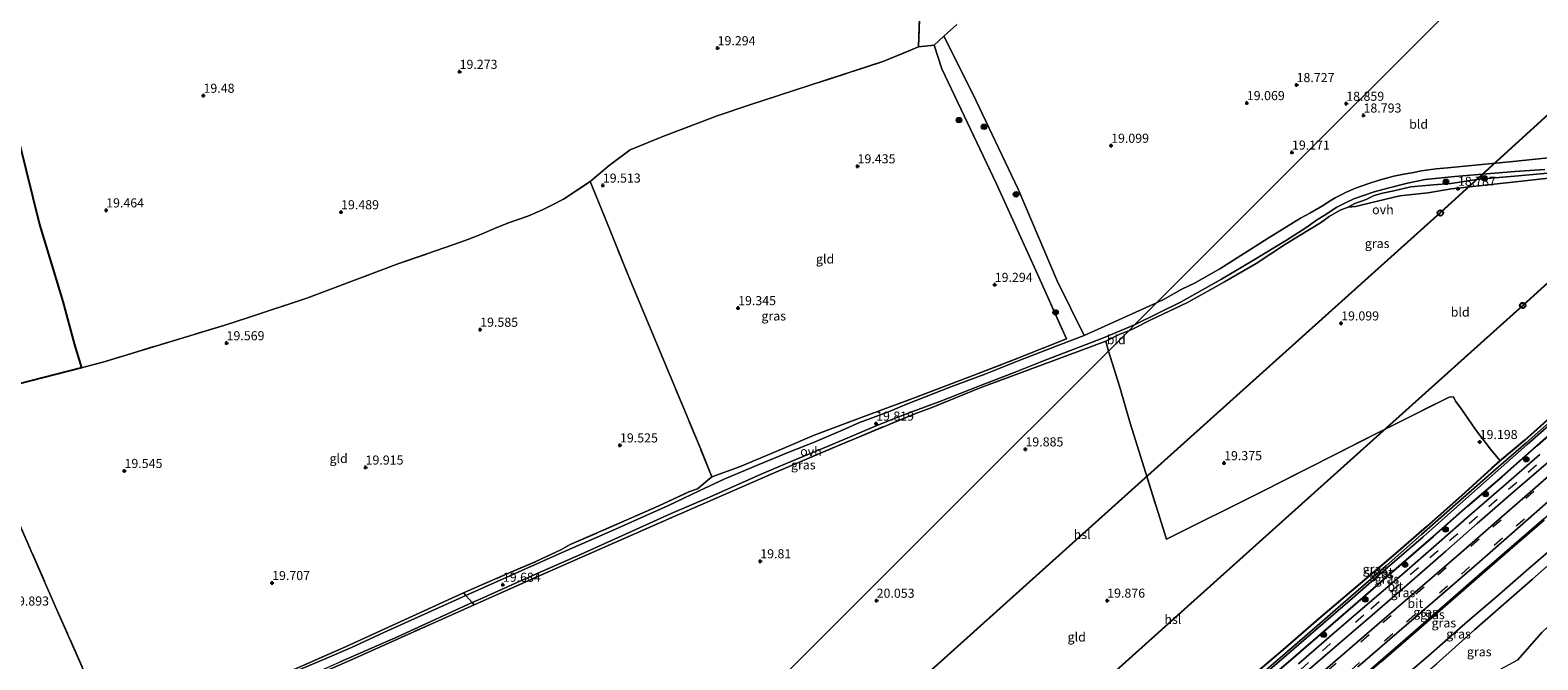
# Model space of a CAD drawing. Units: metres. Extents: x 190136 to 200011, y 356249 to 362503.
# Drawn here: x 193432 to 193846, y 356585 to 356758 of the extents above; entities that cross this region are included whole.
import ezdxf
from ezdxf.enums import TextEntityAlignment as Align

# ---------------------------------------------------------------- set-up
doc = ezdxf.new("R2010")
doc.units = ezdxf.units.M
doc.linetypes.add('IE-TERREINAFSCHEIDING', pattern=[10, 8, -2])
doc.linetypes.add('VW-3-9_STREEP', pattern=[12, 3, -9])
doc.layers.get('0').update_dxf_attribs({"lineweight": 25})
for name, color, linetype, lineweight in [('B-ME-GR-BOMENSTRUIKEN-GV-B6', 93, 'Continuous', 18), ('B-ME-GR-BOOM-S-B1', 93, 'Continuous', 18), ('B-ME-GR-BOS-GV-B6', 10, 'Continuous', 25), ('B-ME-GW-HOOGTEPUNT-S-B1', 10, 'Continuous', 25), ('B-ME-GW-INSTEEKWATERGANG-L-B1', 10, 'Continuous', 25), ('B-ME-GW-KRUINLIJN-L-B1', 93, 'Continuous', 18), ('B-ME-GW-TEENLIJN-L-B1', 93, 'Continuous', 18), ('B-ME-IE-GRASLAND-GV-B6', 93, 'Continuous', 18), ('B-ME-IE-GRONDWERKLIJN-GROND_INGERICHT-GV-B6', 253, 'Continuous', 18), ('B-ME-IE-HULPGEOMETRIE-L-B1', 53, 'Continuous', 18), ('B-ME-IE-TERREINAFSCHEIDING-DOORGANG-L-B1', 8, 'IE-TERREINAFSCHEIDING-KUNSTMATIG-OPEN', 18), ('B-ME-IE-TERREINAFSCHEIDING-RASTERHEKWERK-L-B1', 8, 'IE-TERREINAFSCHEIDING', 18), ('B-ME-KL-ELEKTRICITEIT-HOOGSP-L-B1', 10, 'Continuous', 25), ('B-ME-KL-KABEL-HOOGSPANNINGSMAST-S-B1', 10, 'Continuous', 25), ('B-ME-OG-WATER-GV-B6', 153, 'Continuous', 18), ('B-ME-VH-VERH_SOORT-BITUMEN-GV-B6', 8, 'IE-TERREINAFSCHEIDING-NATUURLIJK-HOUTWAL', 18), ('B-ME-VH-VERH_SOORT-ONVERHARD-GV-B6', 8, 'Continuous', 18), ('B-ME-VW-MARKERING-39STREEP-015-L-B1', 255, 'VW-3-9_STREEP', 18)]:
    doc.layers.add(name, color=color, linetype=linetype, lineweight=lineweight)
doc.styles.add('NLCS-ISO', font='NLCS-ISO.TTF')
doc.linetypes.add('IE-TERREINAFSCHEIDING-KUNSTMATIG-OPEN', pattern='A,7,-1.5,[67,NLCS.SHX,S=0.75,R=0,X=0,Y=0],-1.5', length=10)
doc.linetypes.add('IE-TERREINAFSCHEIDING-NATUURLIJK-HOUTWAL', pattern='A,7,-1.5,[67,NLCS.SHX,S=0.75,R=45,X=0,Y=0],-1.5,7,-1.5,[70,NLCS.SHX,S=0.75,R=0,X=0,Y=0],-1.5', length=20)

# ---------------------------------------------------------------- blocks, each defined once
blk = doc.blocks.new('dtb')
blk.add_circle((0, 0), 0.75)
blk = doc.blocks.new('boom')
blk.add_hatch(color=256).paths.add_polyline_path([(-0.75, 0, 1), (0.75, 0, 1)])
blk.add_circle((0, 0), 0.75)
blk = doc.blocks.new('hoogtepunt')
for p, q in [((-0.5, 0), (0.5, 0)), ((0, 0.5), (0, -0.5))]:
    blk.add_line(p, q)

msp = doc.modelspace()

# ---------------------------------------------------------------- linework, layer by layer
at = {"layer": 'B-ME-GR-BOMENSTRUIKEN-GV-B6'}
msp.add_polyline3d([(193840.08, 356585.02, 17.73), (193846.74, 356592.66, 18.46)], dxfattribs=at)
at = {"layer": 'B-ME-GR-BOS-GV-B6'}
msp.add_polyline3d([(193425.15, 356741.46, 19.35), (193434.16, 356704.73, 19.47), (193440.57, 356683.57, 19.53), (193443.75, 356671.7, 19.46), (193445.68, 356665.3, 19.37), (193414.22, 356657.27, 19.36)], dxfattribs=at)
at = {"layer": 'B-ME-GW-INSTEEKWATERGANG-L-B1'}
for points in [[(193668.15, 356495.32, 19.43), (193677.5, 356503.62, 19.48), (193686.9, 356511.84, 19.52), (193696.68, 356520.23, 19.47), (193707.44, 356529.64, 19.53), (193717.27, 356538.17, 19.61), (193727.73, 356547.14, 19.61), (193738.49, 356556.3, 19.5), (193747.64, 356564.18, 19.48), (193755.9, 356571.34, 19.51), (193765.32, 356579.07, 19.24), (193775.68, 356587.85, 19.17), (193785.47, 356596.41, 19.21), (193795.73, 356605.14, 19.17), (193806, 356613.83, 19.08), (193815.15, 356621.78, 18.98), (193824.79, 356630.32, 18.92), (193832.98, 356637.79, 19.01), (193835.32, 356639.77, 18.98), (193842.08, 356645.51, 18.88), (193851.65, 356654.08, 18.93)], [(193853.88, 356651.43, 19.59), (193845.42, 356643.97, 19.56), (193835.69, 356635.42, 19.61), (193826.27, 356627.34, 19.58), (193816.87, 356619.06, 19.52), (193807.49, 356610.83, 19.57), (193797.59, 356602.23, 19.63), (193787.92, 356593.97, 19.64), (193779.04, 356586.22, 19.6), (193769.49, 356577.97, 19.62), (193759.71, 356569.48, 19.63), (193750.33, 356561.56, 19.58), (193739.86, 356552.36, 19.6), (193729.38, 356543.42, 19.59), (193718.48, 356534.02, 19.55), (193707.51, 356524.61, 19.56), (193698.06, 356516.25, 19.59), (193688.52, 356508.3, 19.52), (193679.5, 356500.38, 19.57), (193671.12, 356493, 19.55)]]:
    msp.add_polyline3d(points, dxfattribs=at)
at = {"layer": 'B-ME-GW-KRUINLIJN-L-B1'}
for points in [[(193869.27, 356721.24, 19.56), (193864.08, 356720.89, 19.56), (193852.27, 356719.14, 19.54), (193839.2, 356717.98, 19.54), (193829.54, 356717.13, 19.54), (193821.7, 356715.96, 19.54), (193816.85, 356715.63, 19.55), (193810.76, 356715.09, 19.54), (193806.08, 356713.96, 19.45), (193803.01, 356713.3, 19.36), (193800.71, 356712.66, 19.34), (193798.49, 356711.6, 19.31), (193795.41, 356710.48, 19.3), (193793.53, 356709.5, 19.3)], [(193852.21, 356618.05, 23.07), (193842.45, 356609.55, 23.11), (193834.4, 356602.55, 23.11), (193826.43, 356595.81, 23.08), (193815.57, 356586.26, 23.12), (193808.29, 356579.98, 23.1), (193798.63, 356571.7, 23.06), (193787.71, 356562.23, 23.07), (193778.29, 356553.87, 23.08), (193768.58, 356545.51, 23.09), (193756.95, 356535.57, 23.11), (193746.74, 356526.8, 23.1), (193738.07, 356519.19, 23.12), (193720.9, 356504.45, 23.13), (193711.63, 356496.12, 23.13), (193703.77, 356489.58, 23.11), (193690.39, 356477.93, 23.12)], [(193692.5, 356476.22, 23.14), (193697.93, 356480.92, 23.13), (193705.42, 356487.47, 23.15), (193713.05, 356494.06, 23.13), (193722.76, 356502.31, 23.1), (193732.23, 356510.43, 23.11), (193739.89, 356517.15, 23.13), (193748.54, 356524.44, 23.08), (193758.68, 356533.27, 23.12), (193770.32, 356543.24, 23.07), (193779.99, 356551.25, 23.01), (193789.63, 356559.96, 23.11), (193800.59, 356569.21, 23.08), (193810.07, 356577.33, 23.05), (193817.79, 356584.06, 23.08), (193828.24, 356593.35, 23.05), (193836.26, 356600.45, 23.08), (193844.17, 356607.32, 23.09), (193853.9, 356615.87, 23.06)]]:
    msp.add_polyline3d(points, dxfattribs=at)
at = {"layer": 'B-ME-GW-TEENLIJN-L-B1'}
for points in [[(193931.12, 356727.2, 18.84), (193923.84, 356726.71, 18.84), (193902.31, 356724.46, 18.84), (193887.36, 356722.8, 18.84), (193880.59, 356721.57, 18.84), (193870.98, 356719.64, 18.82), (193852.78, 356717.91, 18.78), (193831.13, 356715.55, 18.83), (193821.92, 356714.51, 18.88), (193815.38, 356713.4, 18.9), (193807.74, 356712.56, 18.86), (193799.7, 356710.65, 18.9), (193795.51, 356709.64, 19.18), (193793.53, 356709.5, 19.3)], [(193966.55, 356698.84, 18.34), (193964.28, 356697.12, 18.43), (193956.25, 356690.36, 18.6), (193949.61, 356684.06, 18.5), (193941.48, 356676.51, 18.29), (193935.08, 356670.14, 18.04), (193928.95, 356664.05, 18.03), (193922.19, 356658.12, 18), (193914.03, 356650.23, 17.74), (193906.75, 356644.4, 18.08), (193899.76, 356637.37, 17.66), (193892.16, 356631.64, 17.9), (193884.27, 356623.73, 17.67), (193876.36, 356618.36, 18.33), (193868.5, 356611.22, 18.1), (193861.83, 356605, 17.92), (193853.27, 356598.92, 18.5), (193846.74, 356592.66, 18.46), (193840.08, 356585.02, 17.73), (193831.69, 356580.61, 18.4), (193824.55, 356575.66, 18.6)], [(193847.37, 356623.54, 20.08), (193838.01, 356615.47, 20.09), (193829.62, 356608.09, 20.1), (193821.02, 356600.6, 20.13), (193811.48, 356592.28, 20.12), (193802.59, 356584.56, 20.11), (193793.02, 356576.35, 20.13), (193783.95, 356568.42, 20.16), (193774.15, 356560.02, 20.12), (193765.64, 356552.79, 20.08), (193754.65, 356543.36, 20.08), (193746.35, 356536.06, 20.1), (193735.29, 356526.31, 20.13), (193725.65, 356518.06, 20.18), (193717.32, 356510.81, 20.16), (193709.59, 356504.09, 20.14), (193699.44, 356495.33, 20.11), (193691.28, 356488.22, 20.17), (193684.59, 356482.47, 20.17)]]:
    msp.add_polyline3d(points, dxfattribs=at)
at = {"layer": 'B-ME-IE-GRASLAND-GV-B6'}
for points in [[(193682.49, 356756.42, 19.28), (193679.83, 356753.93, 19.22), (193675.52, 356753.5, 19.25), (193675.91, 356763.53, 19.33)], [(193721.04, 356674.27, 19.45), (193714.59, 356671.75, 19.41), (193703.65, 356667.51, 19.6), (193693.54, 356663.49, 19.83), (193684.44, 356660.16, 19.93), (193672.08, 356655.31, 19.97), (193667.35, 356653.28, 19.83), (193662.07, 356651.34, 19.85), (193659.34, 356650.31, 19.91), (193654.87, 356648.29, 19.91), (193646.73, 356644.86, 19.94), (193640.38, 356642.39, 19.97), (193631.56, 356638.68, 19.98), (193622.37, 356634.85, 19.97), (193615.32, 356631.59, 19.93), (193606.89, 356627.53, 19.89), (193591.53, 356620.67, 19.85), (193577.69, 356614.63, 19.81), (193551.23, 356602.78, 19.76), (193550.57, 356603.51, 19.89), (193563.01, 356608.96, 19.89), (193570.44, 356612.12, 19.91), (193577.38, 356615.36, 19.9), (193579.86, 356616.8, 19.87), (193595.29, 356623.47, 19.76), (193604.29, 356627.45, 19.83), (193612.49, 356631.28, 19.92), (193614.9, 356632.09, 20.02), (193618.79, 356635.44, 19.95), (193626.37, 356638.15, 19.86), (193638.41, 356643.19, 19.85), (193646.86, 356646.85, 19.83), (193660.1, 356651.84, 19.83), (193674.17, 356657.02, 19.98), (193691, 356663.44, 19.84), (193702.84, 356667.97, 19.55), (193716.16, 356673.29, 19.43), (193707.75, 356692.04, 19.17), (193696.85, 356716.05, 19.38), (193681.95, 356747.48, 19.21), (193679.83, 356753.93, 19.22), (193682.49, 356756.42, 19.28), (193690.38, 356740.78, 19.26), (193702.92, 356714.41, 19.14), (193713.6, 356689.2, 19.06), (193721.04, 356674.27, 19.45)], [(193686.09, 356759.63, 19.2), (193682.49, 356756.42, 19.28)], [(193852.27, 356719.14, 19.54), (193839.2, 356717.98, 19.54), (193829.54, 356717.13, 19.54), (193821.7, 356715.96, 19.54), (193816.85, 356715.63, 19.55), (193810.76, 356715.09, 19.54), (193806.08, 356713.96, 19.45), (193803.01, 356713.3, 19.36), (193800.71, 356712.66, 19.34), (193798.49, 356711.6, 19.31), (193795.41, 356710.48, 19.3), (193793.53, 356709.5, 19.3), (193791.3, 356708.61, 19.37), (193788.35, 356706.91, 19.37), (193785.95, 356705.21, 19.33), (193780.34, 356701.77, 19.28), (193776.35, 356699.33, 19.27), (193768.28, 356693.98, 19.28), (193759.56, 356688.98, 19.32), (193749.45, 356683.28, 19.31), (193739.13, 356678.42, 19.35), (193734.48, 356676.07, 19.56), (193733.28, 356675.54, 19.64), (193734.86, 356677.12, 19.52)], [(193734.86, 356677.12, 19.52), (193747.72, 356683.43, 19.43), (193758.76, 356689.66, 19.47), (193767.52, 356694.96, 19.39), (193776.58, 356700.45, 19.3), (193781.87, 356703.82, 19.29), (193784.84, 356705.94, 19.35), (193786.93, 356707.22, 19.42), (193790.47, 356709.49, 19.44), (193792.6, 356710.59, 19.43), (193795.06, 356711.72, 19.4), (193800.72, 356713.66, 19.39), (193804.45, 356714.72, 19.4), (193809.86, 356716.09, 19.43), (193814.72, 356717.09, 19.5), (193822.82, 356717.86, 19.49), (193829.35, 356718.47, 19.51), (193839.34, 356719.31, 19.5), (193847.54, 356719.85, 19.46)], [(193852.78, 356717.91, 18.78), (193831.13, 356715.55, 18.83), (193821.92, 356714.51, 18.88), (193815.38, 356713.4, 18.9), (193807.74, 356712.56, 18.86), (193799.7, 356710.65, 18.9), (193795.51, 356709.64, 19.18), (193793.53, 356709.5, 19.3), (193795.41, 356710.48, 19.3), (193798.49, 356711.6, 19.31), (193800.71, 356712.66, 19.34), (193803.01, 356713.3, 19.36), (193806.08, 356713.96, 19.45), (193810.76, 356715.09, 19.54), (193816.85, 356715.63, 19.55), (193821.7, 356715.96, 19.54), (193829.54, 356717.13, 19.54), (193839.2, 356717.98, 19.54), (193852.27, 356719.14, 19.54)], [(193553.53, 356600.27, 19.76), (193552.96, 356600.89, 19.75), (193555.4, 356601.93, 19.74), (193568.52, 356607.85, 19.79), (193582.77, 356614.07, 19.75), (193597.89, 356620.91, 19.8), (193607.65, 356625.3, 19.89), (193618.19, 356629.78, 19.91), (193632.31, 356636.13, 19.88), (193639.71, 356639.23, 19.83), (193649.18, 356643.18, 19.82), (193656.61, 356646.33, 19.82), (193664.11, 356649.48, 19.85), (193669.41, 356651.61, 19.91), (193673.68, 356653.24, 20.02), (193681.37, 356656.09, 20), (193692.56, 356660.49, 19.88), (193702.08, 356664.11, 19.68), (193709.89, 356667.24, 19.55), (193725.87, 356673.38, 19.51), (193734.86, 356677.12, 19.52), (193733.28, 356675.54, 19.64), (193730.85, 356674.61, 19.64), (193727.01, 356672.64, 19.58), (193702.38, 356663.49, 19.67), (193692.49, 356659.88, 19.93), (193679.03, 356654.32, 19.94), (193675.03, 356652.94, 20.03), (193652.92, 356643.74, 19.78), (193635.07, 356636.1, 19.77), (193607.04, 356623.87, 19.84), (193575.77, 356610.14, 19.84), (193553.53, 356600.27, 19.76)], [(193852.05, 356653.27, 18.37), (193842.45, 356644.75, 18.35), (193833.42, 356636.95, 18.4), (193822.93, 356627.7, 18.43), (193813.71, 356619.53, 18.48), (193803.96, 356610.94, 18.53), (193794.27, 356602.54, 18.53), (193785, 356594.45, 18.48), (193774.86, 356585.7, 18.51), (193765.23, 356577.49, 18.51)], [(193765.32, 356579.07, 19.24), (193775.68, 356587.85, 19.17), (193785.47, 356596.41, 19.21), (193795.73, 356605.14, 19.17), (193806, 356613.83, 19.08), (193815.15, 356621.78, 18.98), (193824.79, 356630.32, 18.92), (193832.98, 356637.79, 19.01), (193835.32, 356639.77, 18.98), (193842.08, 356645.51, 18.88), (193851.65, 356654.08, 18.93)], [(193765.65, 356577, 18.55), (193775.27, 356585.22, 18.52), (193785.43, 356594.03, 18.55), (193794.71, 356602.05, 18.56), (193804.33, 356610.47, 18.56), (193814.15, 356618.93, 18.49), (193823.41, 356627.19, 18.44), (193833.88, 356636.48, 18.39), (193842.73, 356644.32, 18.34), (193852.43, 356652.77, 18.36)], [(193769.49, 356577.97, 19.62), (193779.04, 356586.22, 19.6), (193787.92, 356593.97, 19.64), (193797.59, 356602.23, 19.63), (193807.49, 356610.83, 19.57), (193816.87, 356619.06, 19.52), (193826.27, 356627.34, 19.58), (193835.69, 356635.42, 19.61), (193845.42, 356643.97, 19.56), (193853.88, 356651.43, 19.59)], [(193853.88, 356651.43, 19.59), (193845.42, 356643.97, 19.56), (193835.69, 356635.42, 19.61), (193826.27, 356627.34, 19.58), (193816.87, 356619.06, 19.52), (193807.49, 356610.83, 19.57), (193797.59, 356602.23, 19.63), (193787.92, 356593.97, 19.64), (193779.04, 356586.22, 19.6), (193769.49, 356577.97, 19.62)], [(193846.14, 356641.52, 19.72), (193836.88, 356633.46, 19.75), (193826.89, 356624.76, 19.73), (193818.54, 356617.51, 19.74), (193808.23, 356608.5, 19.74), (193798.22, 356599.87, 19.72), (193789.07, 356591.97, 19.73), (193779.94, 356584.09, 19.73)], [(193856.21, 356642.35, 19.89), (193845.58, 356633.01, 19.88), (193835.01, 356623.8, 19.86), (193824.6, 356614.67, 19.86), (193813.91, 356605.5, 19.87), (193803.38, 356596.38, 19.88), (193792.61, 356587.09, 19.87), (193782.08, 356577.97, 19.86)], [(193781.84, 356581.7, 19.78), (193791.13, 356589.73, 19.79), (193800.11, 356597.43, 19.8), (193810.36, 356606.27, 19.8), (193820.35, 356615.02, 19.79), (193829, 356622.56, 19.79), (193838.86, 356631.17, 19.81), (193848.32, 356639.39, 19.78)], [(193796.23, 356583.22, 19.96), (193806.94, 356592.5, 19.97), (193817.41, 356601.57, 19.96), (193828.14, 356610.8, 19.94), (193838.52, 356619.86, 19.93), (193849.23, 356629.25, 19.95)], [(193684.59, 356482.47, 20.17), (193684.33, 356482.68, 20.13), (193690.59, 356488.15, 20.14), (193707.8, 356503.16, 20.11), (193717.69, 356511.52, 20.12), (193725.12, 356518.03, 20.04), (193744.51, 356534.73, 20.08), (193756.49, 356545.19, 20.08), (193766.11, 356553.56, 20.07), (193783.32, 356568.26, 20.1), (193810.67, 356592.03, 20.09), (193829.62, 356608.61, 20.06), (193847.29, 356623.9, 20.05)], [(193847.29, 356623.9, 20.05), (193829.62, 356608.61, 20.06), (193810.67, 356592.03, 20.09), (193783.32, 356568.26, 20.1)], [(193847.37, 356623.54, 20.08), (193838.01, 356615.47, 20.09), (193829.62, 356608.09, 20.1), (193821.02, 356600.6, 20.13), (193811.48, 356592.28, 20.12), (193802.59, 356584.56, 20.11), (193793.02, 356576.35, 20.13), (193783.95, 356568.42, 20.16), (193774.15, 356560.02, 20.12), (193765.64, 356552.79, 20.08), (193754.65, 356543.36, 20.08), (193746.35, 356536.06, 20.1), (193735.29, 356526.31, 20.13), (193725.65, 356518.06, 20.18), (193717.32, 356510.81, 20.16), (193709.59, 356504.09, 20.14), (193699.44, 356495.33, 20.11), (193691.28, 356488.22, 20.17), (193684.59, 356482.47, 20.17)], [(193802.59, 356584.56, 20.11), (193811.48, 356592.28, 20.12), (193821.02, 356600.6, 20.13), (193829.62, 356608.09, 20.1), (193838.01, 356615.47, 20.09), (193847.37, 356623.54, 20.08)], [(193808.29, 356579.98, 23.1), (193815.57, 356586.26, 23.12), (193826.43, 356595.81, 23.08), (193834.4, 356602.55, 23.11), (193842.45, 356609.55, 23.11), (193852.21, 356618.05, 23.07)], [(193852.21, 356618.05, 23.07), (193842.45, 356609.55, 23.11), (193834.4, 356602.55, 23.11), (193826.43, 356595.81, 23.08), (193815.57, 356586.26, 23.12), (193808.29, 356579.98, 23.1)], [(193817.79, 356584.06, 23.08), (193828.24, 356593.35, 23.05), (193836.26, 356600.45, 23.08), (193844.17, 356607.32, 23.09), (193853.9, 356615.87, 23.06)], [(193853.9, 356615.87, 23.06), (193844.17, 356607.32, 23.09), (193836.26, 356600.45, 23.08), (193828.24, 356593.35, 23.05), (193817.79, 356584.06, 23.08)], [(193429.69, 356548.54, 20.61), (193441.79, 356554.79, 20.6), (193451.54, 356559.45, 20.6), (193455.82, 356560.97, 20.62), (193466.05, 356565.59, 20.41), (193487.04, 356575.01, 20.24), (193518.25, 356588.74, 19.85), (193550.57, 356603.51, 19.89), (193551.23, 356602.78, 19.76)], [(193551.23, 356602.78, 19.76), (193528.71, 356592.68, 19.88), (193519.9, 356588.5, 19.96), (193512.62, 356585.45, 19.98), (193502.8, 356581.29, 20.06), (193495.98, 356578.13, 20.09), (193488.71, 356574.83, 20.18), (193483.64, 356572.7, 20.31), (193477.59, 356570.08, 20.37), (193464.95, 356564.38, 20.48), (193462.59, 356563.13, 20.56), (193460.14, 356561.98, 20.62), (193456.4, 356560.24, 20.67), (193453.51, 356558.86, 20.71), (193449.26, 356557.3, 20.74), (193441.61, 356553.63, 20.69), (193433.58, 356549.66, 20.68), (193424.71, 356544.95, 20.81)], [(193553.53, 356600.27, 19.76), (193520.24, 356585.33, 19.79), (193492.85, 356573.38, 20.04), (193486.91, 356570.57, 20.18), (193484.26, 356569.42, 20.42), (193481.37, 356567.83, 20.42), (193476.96, 356565.7, 20.36), (193466.98, 356561.07, 20.33), (193467.58, 356562.79, 20.46), (193475.07, 356566.05, 20.44), (193481.5, 356569.04, 20.46), (193484.5, 356570.42, 20.34), (193488.71, 356572.23, 20.17), (193495.94, 356575.33, 20.04), (193516.75, 356584.58, 19.92), (193532.5, 356591.5, 19.78), (193552.96, 356600.89, 19.75), (193553.53, 356600.27, 19.76)], [(193846.74, 356592.66, 18.46), (193840.08, 356585.02, 17.73)]]:
    msp.add_polyline3d(points, dxfattribs=at)
at = {"layer": 'B-ME-IE-GRONDWERKLIJN-GROND_INGERICHT-GV-B6'}
for points in [[(193851.34, 356793.67, 18.91), (193740.91, 356683.18, 19.54), (193721.04, 356674.27, 19.45), (193713.6, 356689.2, 19.06), (193702.92, 356714.41, 19.14), (193690.38, 356740.78, 19.26), (193682.49, 356756.42, 19.28), (193686.09, 356759.63, 19.2)], [(193856.49, 356723.8, 19.55), (193838.72, 356721.97, 19.54), (193823.68, 356720.59, 19.51), (193820.77, 356720.27, 19.51), (193817.66, 356720.03, 19.51), (193813.59, 356719.43, 19.53), (193811.61, 356718.95, 19.55), (193808.81, 356718.49, 19.55), (193806.12, 356717.94, 19.53), (193802.09, 356716.91, 19.49), (193799.24, 356715.99, 19.47), (193795.57, 356714.68, 19.45), (193792.83, 356713.49, 19.46), (193791.79, 356712.94, 19.48), (193790, 356712.07, 19.49), (193788.55, 356711.18, 19.49), (193786.46, 356709.88, 19.47), (193782.97, 356707.83, 19.39), (193780.49, 356706.42, 19.29), (193771.54, 356700.97, 19.27), (193758.28, 356692.56, 19.37), (193751.37, 356688.61, 19.34), (193747.9, 356686.94, 19.4), (193743.03, 356684.21, 19.46), (193740.91, 356683.18, 19.54), (193851.34, 356793.67, 18.91)], [(193675.91, 356763.53, 19.33), (193675.52, 356753.5, 19.25), (193666.02, 356749.53, 19.36), (193629.2, 356737.55, 19.3), (193620.28, 356734.53, 19.28), (193605.84, 356729.07, 19.39), (193596.4, 356725.24, 19.44), (193590.6, 356720.93, 19.49), (193585.41, 356716.51, 19.52), (193578.05, 356711.63, 19.48), (193575.09, 356710.11, 19.47), (193572.35, 356708.71, 19.43), (193568.26, 356707, 19.41), (193563.24, 356705.22, 19.43), (193559.72, 356703.86, 19.42), (193555.12, 356701.83, 19.34), (193551.76, 356700.62, 19.31), (193547.92, 356699.21, 19.38), (193532.86, 356693.96, 19.58), (193507.57, 356684.52, 19.7), (193491.28, 356679.12, 19.67), (193484.77, 356676.96, 19.6), (193452.21, 356667.13, 19.39), (193445.68, 356665.3, 19.37), (193443.75, 356671.7, 19.46), (193440.57, 356683.57, 19.53), (193434.16, 356704.73, 19.47), (193425.15, 356741.46, 19.35)], [(193702.84, 356667.97, 19.55), (193691, 356663.44, 19.84), (193674.17, 356657.02, 19.98), (193660.1, 356651.84, 19.83), (193646.86, 356646.85, 19.83), (193638.41, 356643.19, 19.85), (193626.37, 356638.15, 19.86), (193618.79, 356635.44, 19.95), (193615.76, 356642.99, 19.63), (193596.05, 356690.38, 19.3), (193589.3, 356706.87, 19.36), (193585.41, 356716.51, 19.52), (193590.6, 356720.93, 19.49), (193596.4, 356725.24, 19.44), (193605.84, 356729.07, 19.39), (193620.28, 356734.53, 19.28), (193629.2, 356737.55, 19.3), (193666.02, 356749.53, 19.36), (193675.52, 356753.5, 19.25), (193679.83, 356753.93, 19.22), (193681.95, 356747.48, 19.21), (193696.85, 356716.05, 19.38), (193707.75, 356692.04, 19.17), (193716.16, 356673.29, 19.43), (193702.84, 356667.97, 19.55)], [(193414.22, 356657.27, 19.36), (193445.68, 356665.3, 19.37), (193452.21, 356667.13, 19.39), (193484.77, 356676.96, 19.6), (193491.28, 356679.12, 19.67), (193507.57, 356684.52, 19.7), (193532.86, 356693.96, 19.58), (193547.92, 356699.21, 19.38), (193551.76, 356700.62, 19.31), (193555.12, 356701.83, 19.34), (193559.72, 356703.86, 19.42), (193563.24, 356705.22, 19.43), (193568.26, 356707, 19.41), (193572.35, 356708.71, 19.43), (193575.09, 356710.11, 19.47), (193578.05, 356711.63, 19.48), (193585.41, 356716.51, 19.52), (193589.3, 356706.87, 19.36), (193596.05, 356690.38, 19.3), (193615.76, 356642.99, 19.63), (193618.79, 356635.44, 19.95)], [(193851.65, 356654.08, 18.93), (193842.08, 356645.51, 18.88), (193835.32, 356639.77, 18.98), (193832.66, 356643, 19.22), (193828.5, 356648.43, 19.17), (193824.45, 356654.31, 19.15), (193823.03, 356656.18, 19.15), (193822.43, 356657.41, 19.15), (193821.24, 356657.27, 19.15), (193802.61, 356647.97, 19.14), (193769.75, 356631.26, 19.3), (193743.65, 356618.28, 19.51), (193733.7, 356650.11, 19.65), (193730.75, 356660.3, 19.62), (193727.68, 356669.94, 19.66), (193733.28, 356675.54, 19.64), (193734.48, 356676.07, 19.56), (193739.13, 356678.42, 19.35), (193749.45, 356683.28, 19.31), (193759.56, 356688.98, 19.32), (193768.28, 356693.98, 19.28), (193776.35, 356699.33, 19.27), (193780.34, 356701.77, 19.28), (193785.95, 356705.21, 19.33), (193788.35, 356706.91, 19.37), (193791.3, 356708.61, 19.37), (193793.53, 356709.5, 19.3), (193795.51, 356709.64, 19.18), (193799.7, 356710.65, 18.9), (193807.74, 356712.56, 18.86), (193815.38, 356713.4, 18.9), (193821.92, 356714.51, 18.88), (193831.13, 356715.55, 18.83), (193852.78, 356717.91, 18.78)], [(193733.28, 356675.54, 19.64), (193727.68, 356669.94, 19.66), (193727.01, 356672.64, 19.58), (193730.85, 356674.61, 19.64), (193733.28, 356675.54, 19.64)], [(193492.85, 356573.38, 20.04), (193520.24, 356585.33, 19.79), (193553.53, 356600.27, 19.76), (193575.77, 356610.14, 19.84), (193607.04, 356623.87, 19.84), (193635.07, 356636.1, 19.77), (193652.92, 356643.74, 19.78), (193675.03, 356652.94, 20.03), (193679.03, 356654.32, 19.94), (193692.49, 356659.88, 19.93), (193702.38, 356663.49, 19.67), (193727.01, 356672.64, 19.58), (193727.68, 356669.94, 19.66)], [(193603.6, 356545.79, 19.89), (193671.16, 356613.47, 19.88), (193684.29, 356626.52, 19.88), (193727.68, 356669.94, 19.66), (193730.75, 356660.3, 19.62), (193733.7, 356650.11, 19.65), (193743.65, 356618.28, 19.51), (193769.75, 356631.26, 19.3), (193802.61, 356647.97, 19.14), (193821.24, 356657.27, 19.15), (193822.43, 356657.41, 19.15), (193823.03, 356656.18, 19.15), (193824.45, 356654.31, 19.15), (193828.5, 356648.43, 19.17), (193832.66, 356643, 19.22), (193835.32, 356639.77, 18.98)], [(193727.68, 356669.94, 19.66), (193684.29, 356626.52, 19.88), (193671.16, 356613.47, 19.88), (193603.6, 356545.79, 19.89)], [(193835.32, 356639.77, 18.98), (193832.98, 356637.79, 19.01), (193824.79, 356630.32, 18.92), (193815.15, 356621.78, 18.98), (193806, 356613.83, 19.08), (193795.73, 356605.14, 19.17), (193785.47, 356596.41, 19.21), (193775.68, 356587.85, 19.17), (193765.32, 356579.07, 19.24)], [(193618.79, 356635.44, 19.95), (193614.9, 356632.09, 20.02), (193612.49, 356631.28, 19.92), (193604.29, 356627.45, 19.83), (193595.29, 356623.47, 19.76), (193579.86, 356616.8, 19.87), (193577.38, 356615.36, 19.9), (193570.44, 356612.12, 19.91), (193563.01, 356608.96, 19.89), (193550.57, 356603.51, 19.89), (193518.25, 356588.74, 19.85), (193487.04, 356575.01, 20.24), (193466.05, 356565.59, 20.41), (193455.82, 356560.97, 20.62), (193453.98, 356564.91, 20.35), (193438.62, 356599.68, 19.82), (193424.32, 356632.41, 19.54)], [(193424.32, 356632.41, 19.54), (193438.62, 356599.68, 19.82), (193453.98, 356564.91, 20.35), (193455.82, 356560.97, 20.62), (193451.54, 356559.45, 20.6), (193441.79, 356554.79, 20.6), (193429.69, 356548.54, 20.61)]]:
    msp.add_polyline3d(points, dxfattribs=at)
at = {"layer": 'B-ME-IE-HULPGEOMETRIE-L-B1'}
for points in [[(193603.6, 356545.79, 19.89), (193671.16, 356613.47, 19.88), (193684.29, 356626.52, 19.88), (193727.68, 356669.94, 19.66), (193733.28, 356675.54, 19.64), (193734.86, 356677.12, 19.52), (193740.91, 356683.18, 19.54), (193851.34, 356793.67, 18.91), (193852.73, 356795.06, 18.7)], [(193553.53, 356600.27, 19.76), (193552.96, 356600.89, 19.75), (193551.23, 356602.78, 19.76), (193550.57, 356603.51, 19.89)]]:
    msp.add_polyline3d(points, dxfattribs=at)
at = {"layer": 'B-ME-IE-TERREINAFSCHEIDING-DOORGANG-L-B1'}
msp.add_line((193679.83, 356753.93, 19.22), (193675.52, 356753.5, 19.25), dxfattribs=at)
at = {"layer": 'B-ME-IE-TERREINAFSCHEIDING-RASTERHEKWERK-L-B1'}
for p, q in [((193629.2, 356737.55, 19.3), (193666.02, 356749.53, 19.36)), ((193727.68, 356669.94, 19.66), (193727.01, 356672.64, 19.58))]:
    msp.add_line(p, q, dxfattribs=at)
for points in [[(193631.64, 356881.82, 19.01), (193634.36, 356882.3, 19.02), (193637.06, 356882.75, 18.99), (193642.12, 356874.07, 18.92), (193650.47, 356855.9, 18.92), (193656.26, 356843.02, 18.95), (193663.2, 356827.16, 18.93), (193664.31, 356825.06, 18.94), (193674.04, 356803.02, 18.94), (193679.87, 356782.21, 19), (193683.55, 356768.28, 18.99), (193686.09, 356759.63, 19.2), (193682.49, 356756.42, 19.28), (193679.83, 356753.93, 19.22), (193681.95, 356747.48, 19.21), (193696.85, 356716.05, 19.38), (193707.75, 356692.04, 19.17), (193716.16, 356673.29, 19.43), (193702.84, 356667.97, 19.55)], [(193666.02, 356749.53, 19.36), (193675.52, 356753.5, 19.25), (193675.91, 356763.53, 19.33), (193675.93, 356767.49, 19.32), (193672.99, 356787.38, 19.12), (193670.11, 356796, 19.17), (193663.23, 356813.46, 19.08), (193657.78, 356826.26, 19.21), (193655.17, 356831.65, 19.19), (193652.85, 356835.31, 19.18), (193649.75, 356839.75, 19.36)], [(193425.15, 356741.46, 19.35), (193434.16, 356704.73, 19.47), (193440.57, 356683.57, 19.53), (193443.75, 356671.7, 19.46), (193445.68, 356665.3, 19.37)], [(193484.77, 356676.96, 19.6), (193491.28, 356679.12, 19.67), (193507.57, 356684.52, 19.7), (193532.86, 356693.96, 19.58), (193547.92, 356699.21, 19.38), (193551.76, 356700.62, 19.31), (193555.12, 356701.83, 19.34), (193559.72, 356703.86, 19.42), (193563.24, 356705.22, 19.43), (193568.26, 356707, 19.41), (193572.35, 356708.71, 19.43), (193575.09, 356710.11, 19.47), (193578.05, 356711.63, 19.48), (193585.41, 356716.51, 19.52), (193590.6, 356720.93, 19.49), (193596.4, 356725.24, 19.44), (193605.84, 356729.07, 19.39), (193620.28, 356734.53, 19.28), (193629.2, 356737.55, 19.3)], [(193579.86, 356616.8, 19.87), (193595.29, 356623.47, 19.76), (193604.29, 356627.45, 19.83), (193612.49, 356631.28, 19.92), (193614.9, 356632.09, 20.02), (193618.79, 356635.44, 19.95), (193615.76, 356642.99, 19.63), (193596.05, 356690.38, 19.3), (193589.3, 356706.87, 19.36), (193585.41, 356716.51, 19.52)], [(193684.33, 356482.68, 20.13), (193690.59, 356488.15, 20.14), (193707.8, 356503.16, 20.11), (193717.69, 356511.52, 20.12), (193725.12, 356518.03, 20.04), (193744.51, 356534.73, 20.08), (193756.49, 356545.19, 20.08), (193766.11, 356553.56, 20.07), (193783.32, 356568.26, 20.1), (193810.67, 356592.03, 20.09), (193829.62, 356608.61, 20.06), (193847.29, 356623.9, 20.05), (193864.62, 356639.19, 20.05), (193877.18, 356650.07, 20.08), (193882.06, 356654.39, 20.08), (193889.14, 356660.61, 20.07), (193901.06, 356671.23, 20.07), (193913.59, 356682.06, 20.08), (193923.36, 356690.71, 20.06), (193935.46, 356701.36, 20.1), (193947.53, 356711.93, 20.09), (193947.6, 356711.99, 20.09)], [(193484.77, 356676.96, 19.6), (193452.21, 356667.13, 19.39), (193445.68, 356665.3, 19.37), (193414.22, 356657.27, 19.36)], [(193727.01, 356672.64, 19.58), (193702.38, 356663.49, 19.67), (193692.49, 356659.88, 19.93), (193679.03, 356654.32, 19.94), (193675.03, 356652.94, 20.03)], [(193835.32, 356639.77, 18.98), (193832.66, 356643, 19.22), (193828.5, 356648.43, 19.17), (193824.45, 356654.31, 19.15), (193823.03, 356656.18, 19.15), (193822.43, 356657.41, 19.15), (193821.24, 356657.27, 19.15), (193802.61, 356647.97, 19.14), (193769.75, 356631.26, 19.3), (193743.65, 356618.28, 19.51), (193733.7, 356650.11, 19.65), (193730.75, 356660.3, 19.62), (193727.68, 356669.94, 19.66)], [(193660.1, 356651.84, 19.83), (193674.17, 356657.02, 19.98), (193691, 356663.44, 19.84), (193702.84, 356667.97, 19.55)], [(193414.22, 356657.27, 19.36), (193424.32, 356632.41, 19.54), (193438.62, 356599.68, 19.82), (193453.98, 356564.91, 20.35), (193455.82, 356560.97, 20.62)], [(193675.03, 356652.94, 20.03), (193652.92, 356643.74, 19.78), (193635.07, 356636.1, 19.77), (193607.04, 356623.87, 19.84), (193575.77, 356610.14, 19.84), (193553.53, 356600.27, 19.76)], [(193618.79, 356635.44, 19.95), (193626.37, 356638.15, 19.86), (193638.41, 356643.19, 19.85), (193646.86, 356646.85, 19.83), (193660.1, 356651.84, 19.83)], [(193550.57, 356603.51, 19.89), (193563.01, 356608.96, 19.89), (193570.44, 356612.12, 19.91), (193577.38, 356615.36, 19.9), (193579.86, 356616.8, 19.87)], [(193550.57, 356603.51, 19.89), (193518.25, 356588.74, 19.85), (193487.04, 356575.01, 20.24), (193466.05, 356565.59, 20.41), (193455.82, 356560.97, 20.62)], [(193553.53, 356600.27, 19.76), (193520.24, 356585.33, 19.79), (193492.85, 356573.38, 20.04), (193486.91, 356570.57, 20.18), (193484.26, 356569.42, 20.42), (193481.37, 356567.83, 20.42)]]:
    msp.add_polyline3d(points, dxfattribs=at)
at = {"layer": 'B-ME-KL-ELEKTRICITEIT-HOOGSP-L-B1'}
for p, q in [((193818.83, 356707.87, 18.86), (193622.15, 356531.29, 19.93)), ((193841.47, 356682.49, 18.93), (193649.34, 356510.03, 19.77))]:
    msp.add_line(p, q, dxfattribs=at)
for points in [[(194171.13, 357024.94, 19.03), (194041.7, 356911.03, 19.23), (193818.83, 356707.87, 18.86)], [(194197.59, 357002.65, 18.85), (194065.02, 356885.55, 19.09), (193841.47, 356682.49, 18.93)]]:
    msp.add_polyline3d(points, dxfattribs=at)
at = {"layer": 'B-ME-OG-WATER-GV-B6'}
for points in [[(193765.23, 356577.49, 18.51), (193774.86, 356585.7, 18.51), (193785, 356594.45, 18.48), (193794.27, 356602.54, 18.53), (193803.96, 356610.94, 18.53), (193813.71, 356619.53, 18.48), (193822.93, 356627.7, 18.43), (193833.42, 356636.95, 18.4), (193842.45, 356644.75, 18.35), (193852.05, 356653.27, 18.37)], [(193852.43, 356652.77, 18.36), (193842.73, 356644.32, 18.34), (193833.88, 356636.48, 18.39), (193823.41, 356627.19, 18.44), (193814.15, 356618.93, 18.49), (193804.33, 356610.47, 18.56), (193794.71, 356602.05, 18.56), (193785.43, 356594.03, 18.55), (193775.27, 356585.22, 18.52), (193765.65, 356577, 18.55)]]:
    msp.add_polyline3d(points, dxfattribs=at)
at = {"layer": 'B-ME-VH-VERH_SOORT-BITUMEN-GV-B6'}
for points in [[(193779.94, 356584.09, 19.73), (193789.07, 356591.97, 19.73), (193798.22, 356599.87, 19.72), (193808.23, 356608.5, 19.74), (193818.54, 356617.51, 19.74), (193826.89, 356624.76, 19.73), (193836.88, 356633.46, 19.75), (193846.14, 356641.52, 19.72)], [(193782.08, 356577.97, 19.86), (193792.61, 356587.09, 19.87), (193803.38, 356596.38, 19.88), (193813.91, 356605.5, 19.87), (193824.6, 356614.67, 19.86), (193835.01, 356623.8, 19.86), (193845.58, 356633.01, 19.88), (193856.21, 356642.35, 19.89)], [(193848.32, 356639.39, 19.78), (193838.86, 356631.17, 19.81), (193829, 356622.56, 19.79), (193820.35, 356615.02, 19.79), (193810.36, 356606.27, 19.8), (193800.11, 356597.43, 19.8), (193791.13, 356589.73, 19.79), (193781.84, 356581.7, 19.78)], [(193849.23, 356629.25, 19.95), (193838.52, 356619.86, 19.93), (193828.14, 356610.8, 19.94), (193817.41, 356601.57, 19.96), (193806.94, 356592.5, 19.97), (193796.23, 356583.22, 19.96)]]:
    msp.add_polyline3d(points, dxfattribs=at)
at = {"layer": 'B-ME-VH-VERH_SOORT-ONVERHARD-GV-B6'}
for points in [[(193740.91, 356683.18, 19.54), (193743.03, 356684.21, 19.46), (193747.9, 356686.94, 19.4), (193751.37, 356688.61, 19.34), (193758.28, 356692.56, 19.37), (193771.54, 356700.97, 19.27), (193780.49, 356706.42, 19.29), (193782.97, 356707.83, 19.39), (193786.46, 356709.88, 19.47), (193788.55, 356711.18, 19.49), (193790, 356712.07, 19.49), (193791.79, 356712.94, 19.48), (193792.83, 356713.49, 19.46), (193795.57, 356714.68, 19.45), (193799.24, 356715.99, 19.47), (193802.09, 356716.91, 19.49), (193806.12, 356717.94, 19.53), (193808.81, 356718.49, 19.55), (193811.61, 356718.95, 19.55), (193813.59, 356719.43, 19.53), (193817.66, 356720.03, 19.51), (193820.77, 356720.27, 19.51), (193823.68, 356720.59, 19.51), (193838.72, 356721.97, 19.54), (193856.49, 356723.8, 19.55)], [(193847.54, 356719.85, 19.46), (193839.34, 356719.31, 19.5), (193829.35, 356718.47, 19.51), (193822.82, 356717.86, 19.49), (193814.72, 356717.09, 19.5), (193809.86, 356716.09, 19.43), (193804.45, 356714.72, 19.4), (193800.72, 356713.66, 19.39), (193795.06, 356711.72, 19.4), (193792.6, 356710.59, 19.43), (193790.47, 356709.49, 19.44), (193786.93, 356707.22, 19.42), (193784.84, 356705.94, 19.35), (193781.87, 356703.82, 19.29), (193776.58, 356700.45, 19.3), (193767.52, 356694.96, 19.39), (193758.76, 356689.66, 19.47), (193747.72, 356683.43, 19.43), (193734.86, 356677.12, 19.52), (193740.91, 356683.18, 19.54)], [(193552.96, 356600.89, 19.75), (193551.23, 356602.78, 19.76), (193577.69, 356614.63, 19.81), (193591.53, 356620.67, 19.85), (193606.89, 356627.53, 19.89), (193615.32, 356631.59, 19.93), (193622.37, 356634.85, 19.97), (193631.56, 356638.68, 19.98), (193640.38, 356642.39, 19.97), (193646.73, 356644.86, 19.94), (193654.87, 356648.29, 19.91), (193659.34, 356650.31, 19.91), (193662.07, 356651.34, 19.85), (193667.35, 356653.28, 19.83), (193672.08, 356655.31, 19.97), (193684.44, 356660.16, 19.93), (193693.54, 356663.49, 19.83), (193703.65, 356667.51, 19.6), (193714.59, 356671.75, 19.41), (193721.04, 356674.27, 19.45), (193740.91, 356683.18, 19.54), (193734.86, 356677.12, 19.52), (193725.87, 356673.38, 19.51), (193709.89, 356667.24, 19.55), (193702.08, 356664.11, 19.68), (193692.56, 356660.49, 19.88), (193681.37, 356656.09, 20), (193673.68, 356653.24, 20.02), (193669.41, 356651.61, 19.91), (193664.11, 356649.48, 19.85), (193656.61, 356646.33, 19.82), (193649.18, 356643.18, 19.82), (193639.71, 356639.23, 19.83), (193632.31, 356636.13, 19.88), (193618.19, 356629.78, 19.91), (193607.65, 356625.3, 19.89), (193597.89, 356620.91, 19.8), (193582.77, 356614.07, 19.75), (193568.52, 356607.85, 19.79), (193555.4, 356601.93, 19.74), (193552.96, 356600.89, 19.75)], [(193502.8, 356581.29, 20.06), (193512.62, 356585.45, 19.98), (193519.9, 356588.5, 19.96), (193528.71, 356592.68, 19.88), (193551.23, 356602.78, 19.76), (193552.96, 356600.89, 19.75), (193532.5, 356591.5, 19.78), (193516.75, 356584.58, 19.92)]]:
    msp.add_polyline3d(points, dxfattribs=at)
at = {"layer": 'B-ME-VW-MARKERING-39STREEP-015-L-B1'}
for points in [[(193678.32, 356487.37, 19.88), (193683.49, 356491.87, 19.88), (193698.57, 356505.01, 19.88), (193712.05, 356516.65, 19.88), (193714.12, 356518.43, 19.88), (193729.25, 356531.51, 19.88), (193744.38, 356544.59, 19.88), (193759.51, 356557.67, 19.88), (193772.83, 356569.2, 19.88), (193787.96, 356582.27, 19.88), (193803.09, 356595.36, 19.88), (193818.17, 356608.5, 19.88), (193833.25, 356621.64, 19.88), (193848.33, 356634.77, 19.88), (193862.42, 356647.06, 19.88), (193876.91, 356659.79, 19.88), (193891.94, 356672.98, 19.88), (193906.97, 356686.18, 19.88), (193921.99, 356699.38, 19.88), (193937.02, 356712.58, 19.88), (193942.11, 356717.05, 19.88)], [(193945.14, 356714.26, 19.96), (193939.72, 356709.5, 19.96), (193924.7, 356696.3, 19.96), (193909.67, 356683.1, 19.96), (193894.64, 356669.9, 19.96), (193879.62, 356656.7, 19.96), (193865.13, 356643.98, 19.96), (193851.01, 356631.67, 19.96), (193835.93, 356618.53, 19.96), (193820.85, 356605.39, 19.96), (193805.77, 356592.25, 19.96), (193790.64, 356579.17, 19.96), (193775.51, 356566.09, 19.96), (193762.19, 356554.57, 19.96), (193747.06, 356541.49, 19.96), (193731.93, 356528.41, 19.96), (193716.8, 356515.33, 19.96), (193714.73, 356513.55, 19.96), (193701.25, 356501.9, 19.96), (193686.17, 356488.77, 19.96), (193681.61, 356484.8, 19.96)], [(193771.33, 356574.57, 19.78), (193786.46, 356587.65, 19.78), (193799.79, 356599.18, 19.78), (193805.2, 356603.85, 19.78), (193810.6, 356608.54, 19.78), (193816, 356613.22, 19.78), (193821.4, 356617.91, 19.78), (193826.79, 356622.61, 19.78), (193832.19, 356627.3, 19.78), (193837.57, 356632.01, 19.78), (193842.96, 356636.71, 19.78), (193848.34, 356641.42, 19.78)]]:
    msp.add_polyline3d(points, dxfattribs=at)

# ---------------------------------------------------------------- block references
at = {"layer": 'B-ME-GR-BOOM-S-B1', "rotation": 90}
for p in [(193686.67, 356733.39, 19.16), (193693.55, 356731.54, 19.34), (193820.4, 356716.43, 19.43), (193830.92, 356717.43, 19.5), (193702.34, 356713.01, 19.12), (193713.18, 356680.57, 19.2), (193842.42, 356640.23, 19.54), (193831.3, 356630.67, 19.47), (193820.27, 356620.96, 19.49), (193809.17, 356611.27, 19.53), (193798.23, 356601.74, 19.62), (193786.85, 356592.04, 19.59)]:
    msp.add_blockref('boom', p, dxfattribs=at)
at = {"layer": 'B-ME-GW-HOOGTEPUNT-S-B1', "rotation": 90}
for p in [(193620.39, 356753.15, 19.29), (193620.39, 356753.15, 19.29), (193549.54, 356746.66, 19.27), (193549.54, 356746.66, 19.27), (193479.21, 356740.1, 19.48), (193479.21, 356740.1, 19.48), (193779.37, 356743.03, 18.73), (193779.37, 356743.03, 18.73), (193765.71, 356738.08, 19.07), (193765.71, 356738.08, 19.07), (193793.01, 356737.9, 18.86), (193793.01, 356737.9, 18.86), (193797.75, 356734.67, 18.79), (193797.75, 356734.67, 18.79), (193728.44, 356726.37, 19.1), (193728.44, 356726.37, 19.1), (193778.11, 356724.49, 19.17), (193778.11, 356724.49, 19.17), (193658.82, 356720.72, 19.43), (193658.82, 356720.72, 19.43), (193588.87, 356715.43, 19.51), (193588.87, 356715.43, 19.51), (193823.68, 356714.55, 18.79), (193823.68, 356714.55, 18.79), (193452.49, 356708.61, 19.46), (193452.49, 356708.61, 19.46), (193516.99, 356708.1, 19.49), (193516.99, 356708.1, 19.49), (193696.48, 356688.16, 19.29), (193696.48, 356688.16, 19.29), (193626.02, 356681.77, 19.34), (193626.02, 356681.77, 19.34), (193791.61, 356677.58, 19.1), (193791.61, 356677.58, 19.1), (193555.19, 356675.84, 19.58), (193555.19, 356675.84, 19.58), (193485.55, 356672.13, 19.57), (193485.55, 356672.13, 19.57), (193663.91, 356650.05, 19.82), (193663.91, 356650.05, 19.82), (193593.58, 356644.07, 19.52), (193593.58, 356644.07, 19.52), (193829.65, 356645.01, 19.2), (193829.65, 356645.01, 19.2), (193704.92, 356642.98, 19.89), (193704.92, 356642.98, 19.89), (193457.52, 356637.05, 19.55), (193457.52, 356637.05, 19.55), (193523.72, 356637.99, 19.92), (193523.72, 356637.99, 19.92), (193759.47, 356639.19, 19.38), (193759.47, 356639.19, 19.38), (193632.1, 356612.24, 19.81), (193632.1, 356612.24, 19.81), (193498.06, 356606.27, 19.71), (193498.06, 356606.27, 19.71), (193561.41, 356605.79, 19.68), (193561.41, 356605.79, 19.68), (193664.06, 356601.41, 20.05), (193664.06, 356601.41, 20.05), (193727.37, 356601.44, 19.88), (193727.37, 356601.44, 19.88)]:
    msp.add_blockref('hoogtepunt', p, dxfattribs=at)
at = {"layer": 'B-ME-KL-KABEL-HOOGSPANNINGSMAST-S-B1', "rotation": 90}
for p in [(193818.83, 356707.87, 18.86), (193841.47, 356682.49, 18.93)]:
    msp.add_blockref('dtb', p, dxfattribs=at)

# ---------------------------------------------------------------- texts
at = {"layer": 'B-ME-GW-HOOGTEPUNT-S-B1', "ltscale": 0.2, "style": 'NLCS-ISO'}
for s, p in [('19.294', (193620.39, 356753.15, 19.29)), ('19.294', (193620.39, 356753.15, 19.29)), ('19.273', (193549.54, 356746.66, 19.27)), ('19.273', (193549.54, 356746.66, 19.27)), ('18.727', (193779.37, 356743.03, 18.73)), ('18.727', (193779.37, 356743.03, 18.73)), ('19.48', (193479.21, 356740.1, 19.48)), ('19.48', (193479.21, 356740.1, 19.48)), ('19.069', (193765.71, 356738.08, 19.07)), ('19.069', (193765.71, 356738.08, 19.07)), ('18.859', (193793.01, 356737.9, 18.86)), ('18.859', (193793.01, 356737.9, 18.86)), ('18.793', (193797.75, 356734.67, 18.79)), ('18.793', (193797.75, 356734.67, 18.79)), ('19.099', (193728.44, 356726.37, 19.1)), ('19.099', (193728.44, 356726.37, 19.1)), ('19.171', (193778.11, 356724.49, 19.17)), ('19.171', (193778.11, 356724.49, 19.17)), ('19.435', (193658.82, 356720.72, 19.43)), ('19.435', (193658.82, 356720.72, 19.43)), ('19.513', (193588.87, 356715.43, 19.51)), ('19.513', (193588.87, 356715.43, 19.51)), ('18.787', (193823.68, 356714.55, 18.79)), ('18.787', (193823.68, 356714.55, 18.79)), ('19.464', (193452.49, 356708.61, 19.46)), ('19.464', (193452.49, 356708.61, 19.46)), ('19.489', (193516.99, 356708.1, 19.49)), ('19.489', (193516.99, 356708.1, 19.49)), ('19.294', (193696.48, 356688.16, 19.29)), ('19.294', (193696.48, 356688.16, 19.29)), ('19.345', (193626.02, 356681.77, 19.34)), ('19.345', (193626.02, 356681.77, 19.34)), ('19.585', (193555.19, 356675.84, 19.58)), ('19.585', (193555.19, 356675.84, 19.58)), ('19.099', (193791.61, 356677.58, 19.1)), ('19.099', (193791.61, 356677.58, 19.1)), ('19.569', (193485.55, 356672.13, 19.57)), ('19.569', (193485.55, 356672.13, 19.57)), ('19.819', (193663.91, 356650.05, 19.82)), ('19.819', (193663.91, 356650.05, 19.82)), ('19.525', (193593.58, 356644.07, 19.52)), ('19.525', (193593.58, 356644.07, 19.52)), ('19.885', (193704.92, 356642.98, 19.89)), ('19.885', (193704.92, 356642.98, 19.89)), ('19.198', (193829.65, 356645.01, 19.2)), ('19.198', (193829.65, 356645.01, 19.2)), ('19.915', (193523.72, 356637.99, 19.92)), ('19.915', (193523.72, 356637.99, 19.92)), ('19.375', (193759.47, 356639.19, 19.38)), ('19.375', (193759.47, 356639.19, 19.38)), ('19.545', (193457.52, 356637.05, 19.55)), ('19.545', (193457.52, 356637.05, 19.55)), ('19.81', (193632.1, 356612.24, 19.81)), ('19.81', (193632.1, 356612.24, 19.81)), ('19.707', (193498.06, 356606.27, 19.71)), ('19.707', (193498.06, 356606.27, 19.71)), ('19.684', (193561.41, 356605.79, 19.68)), ('19.684', (193561.41, 356605.79, 19.68)), ('20.053', (193664.06, 356601.41, 20.05)), ('20.053', (193664.06, 356601.41, 20.05)), ('19.876', (193727.37, 356601.44, 19.88)), ('19.876', (193727.37, 356601.44, 19.88)), ('19.893', (193426.38, 356599.27, 19.89)), ('19.893', (193426.38, 356599.27, 19.89))]:
    msp.add_text(s, height=2.5, dxfattribs=at).set_placement(p, align=Align.BOTTOM_LEFT)
at = {"layer": 'B-ME-IE-GRASLAND-GV-B6', "ltscale": 0.2, "style": 'NLCS-ISO'}
for p in [(193801.49, 356699.51), (193635.8, 356679.6), (193643.91, 356638.7), (193800.89, 356610.07), (193802.66, 356608.73), (193804.18, 356607.33), (193808.59, 356603.61), (193814.8, 356598.24), (193816.68, 356597.58), (193819.81, 356595.31), (193823.84, 356592.27), (193829.53, 356587.37)]:
    msp.add_text('gras', height=2.5, dxfattribs=at).set_placement(p, align=Align.MIDDLE_CENTER)
at = {"layer": 'B-ME-IE-GRONDWERKLIJN-GROND_INGERICHT-GV-B6', "ltscale": 0.2, "style": 'NLCS-ISO'}
for s, p in [('bld', (193812.89, 356732.26)), ('gld', (193649.89, 356695.25)), ('bld', (193824.3, 356680.65)), ('bld', (193729.84, 356673.07)), ('gld', (193516.33, 356640.45)), ('gld', (193718.99, 356591.43))]:
    msp.add_text(s, height=2.5, dxfattribs=at).set_placement(p, align=Align.MIDDLE_CENTER)
at = {"layer": 'B-ME-KL-ELEKTRICITEIT-HOOGSP-L-B1', "ltscale": 0.2, "style": 'NLCS-ISO'}
for p in [(193720.49, 356619.58), (193745.4, 356596.26)]:
    msp.add_text('hsl', height=2.5, dxfattribs=at).set_placement(p, align=Align.MIDDLE_CENTER)
at = {"layer": 'B-ME-OG-WATER-GV-B6', "ltscale": 0.2, "style": 'NLCS-ISO'}
msp.add_text('sloot', height=2.5, dxfattribs=at).set_placement((193801.88, 356609.21), align=Align.MIDDLE_CENTER)
at = {"layer": 'B-ME-VH-VERH_SOORT-BITUMEN-GV-B6', "ltscale": 0.2, "style": 'NLCS-ISO'}
for p in [(193806.47, 356605.31), (193811.98, 356600.65)]:
    msp.add_text('bit', height=2.5, dxfattribs=at).set_placement(p, align=Align.MIDDLE_CENTER)
at = {"layer": 'B-ME-VH-VERH_SOORT-ONVERHARD-GV-B6', "ltscale": 0.2, "style": 'NLCS-ISO'}
for p in [(193803.07, 356708.79), (193646.02, 356642.4)]:
    msp.add_text('ovh', height=2.5, dxfattribs=at).set_placement(p, align=Align.MIDDLE_CENTER)

doc.saveas('drawing.dxf')
